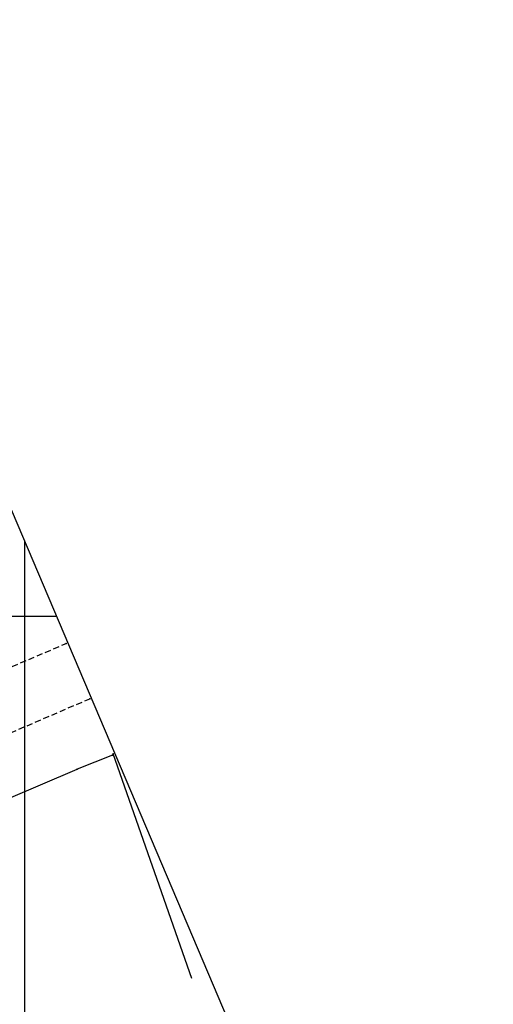
# Model space of a CAD drawing. Extents: x 676741 to 679346, y 7174685 to 7178367.
# Drawn here: x 678099 to 678150, y 7176359 to 7176463 of the extents above; entities that cross this region are included whole.
import ezdxf

# ---------------------------------------------------------------- set-up
doc = ezdxf.new("R2010")
doc.units = 0
doc.header["$LTSCALE"] = 0.1
doc.header["$MEASUREMENT"] = 0
doc.linetypes.add('418-001-S00_$0$HIDDEN', pattern=[9.525, 6.35, -3.175])
doc.layers.get('0').update_dxf_attribs({"color": 250})
for name, color, linetype in [('418-001-S00_$0$S-BORD', 250, '418-001-S00_$0$HIDDEN'), ('418-001-S00_$0$S-DIVISA', 250, 'Continuous'), ('418-001-S00_$0$S-MURO', 250, 'Continuous'), ('418-001-S00_$0$S-PONTOCOTA', 250, 'Continuous'), ('418-001-S00_$0$S-PORTG', 250, 'Continuous'), ('418-044-S00_$0$malha-lin', 252, 'Continuous'), ('418-044-S00_$0$S_', 105, 'Continuous')]:
    doc.layers.add(name, color=color, linetype=linetype)

# ---------------------------------------------------------------- blocks, each defined once
blk = doc.blocks.new('418-001-S00_$0$PONTO')
blk.add_point((0, 0))
blk = doc.blocks.new('418-001-S00_')
at = {"layer": '418-001-S00_$0$S-BORD'}
for points in [[(678074.93, 7176384.97), (678080.31, 7176386.87), (678091.66, 7176391.66), (678104.39, 7176397.1)], [(678080.31, 7176386.87), (678091.66, 7176391.66), (678104.39, 7176397.1)], [(678075.03, 7176377.38), (678081.66, 7176380.37), (678094.11, 7176385.74), (678106.88, 7176391.24)], [(678081.66, 7176380.37), (678094.11, 7176385.74), (678106.88, 7176391.24)]]:
    blk.add_lwpolyline(points, dxfattribs=at)
at = {"layer": '418-001-S00_$0$S-DIVISA'}
blk.add_lwpolyline([(678117.71, 7176361.58), (678109.35, 7176385.39)], dxfattribs=at)
at = {"layer": '418-001-S00_$0$S-MURO'}
blk.add_lwpolyline([(678082.94, 7176374.12), (678105.56, 7176383.77)], dxfattribs=at)
at = {"layer": '418-001-S00_$0$S-PORTG'}
blk.add_lwpolyline([(678109.28, 7176385.26), (678105.56, 7176383.77)], dxfattribs=at)
blk.add_lwpolyline([(678109.28, 7176385.26), (678105.56, 7176383.77)], dxfattribs=at)
at = {"layer": '418-001-S00_$0$S-PONTOCOTA'}
for p in [(678104.39, 7176397.1), (678106.88, 7176391.24), (678109.28, 7176385.26), (678109.35, 7176385.39), (678105.56, 7176383.77)]:
    blk.add_blockref('418-001-S00_$0$PONTO', p, dxfattribs=at)
blk = doc.blocks.new('418-044-S00_')
at = {"layer": '418-044-S00_$0$malha-lin'}
for p, q in [((678100, 7175801.17), (678100, 7176407.89)), ((677965.1, 7176400), (678103.35, 7176400))]:
    blk.add_line(p, q, dxfattribs=at)
at = {"layer": '418-044-S00_$0$S_'}
blk.add_lwpolyline([(677918.25, 7176510.35), (678041.56, 7176219.94), (678158.68, 7176269.68), (678035.38, 7176560.08)], close=True, dxfattribs=at)

msp = doc.modelspace()

# ---------------------------------------------------------------- block references
for name in ['418-044-S00_', '418-001-S00_']:
    msp.add_blockref(name, (0, 0))

doc.saveas('drawing.dxf')
